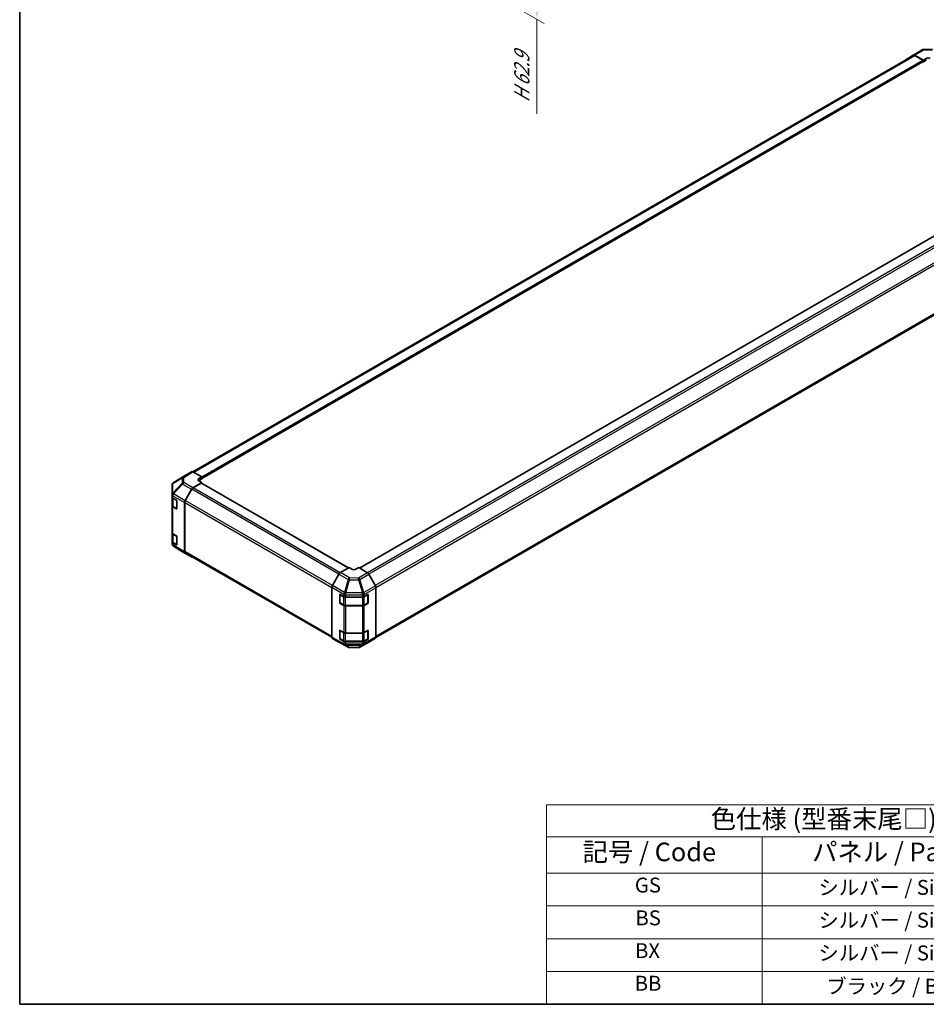
# Model space of a CAD drawing. Units: millimetres. Extents: x 0 to 10619, y -31 to 2810.
# Drawn here: x 0 to 304, y 0 to 330 of the extents above; entities that cross this region are included whole.
import ezdxf

# ---------------------------------------------------------------- set-up
doc = ezdxf.new("R2010")
doc.units = ezdxf.units.MM
for name, color, linetype, lineweight in [('Border (ISO)', 7, 'Continuous', 35), ('Dimension (ISO)', 7, 'Continuous', 18), ('Dimension (ISO) @ 1', 7, 'Continuous', 18), ('Symbol (ISO)', 7, 'Continuous', 18), ('Visible (ISO)', 7, 'Continuous', 35), ('Visible Narrow (ISO)', 7, 'Continuous', 25)]:
    doc.layers.add(name, color=color, linetype=linetype, lineweight=lineweight)
doc.styles.add('Note Text (TK)', font='txt')
doc.styles.add('Note Text (TK2)', font='txt')
doc.dimstyles.new('Default - Method 1b (TK)', dxfattribs={"dimscale": 2.5, "dimtxt": 2.5, "dimasz": 2.5, "dimexe": 1, "dimexo": 1.5, "dimgap": 1, "dimtad": 1, "dimtoh": 1, "dimrnd": 1e-08, "dimdsep": 46, "dimtxsty": 'Note Text (TK)', "dimcen": 0.09, "dimdle": 5, "dimclrd": 100, "dimclre": 100, "dimclrt": 7, "dimadec": 1, "dimazin": 1, "dimtfac": 1, "dimtmove": 0, "dimatfit": 3, "dimfxl": 0, "dimtolj": 1, "dimlwd": -1, "dimlwe": -1, "dimarcsym": 0})

# ---------------------------------------------------------------- blocks, each defined once
blk = doc.blocks.new('図面枠 tk図枠')
at = {"layer": 'Border (ISO)'}
for p, q in [((14.5, 289), (14.5, 8)), ((14.5, 8), (405.5, 8))]:
    blk.add_line(p, q, dxfattribs=at)
blk = doc.blocks.new('テーブル2')
at = {"layer": 'Symbol (ISO)'}
for p, q in [((85.27, 34.78), (222.5, 34.78)), ((85.27, 34.78), (85.27, 30.5)), ((222.5, 34.78), (222.5, 30.5)), ((85.27, 30.5), (222.5, 30.5)), ((85.27, 30.5), (85.27, 25.6)), ((114.21, 30.5), (114.21, 25.6)), ((150.97, 30.5), (150.97, 25.6)), ((187.31, 30.5), (187.31, 25.6)), ((222.5, 30.5), (222.5, 25.6)), ((85.27, 25.6), (222.5, 25.6)), ((85.27, 25.6), (85.27, 8)), ((114.21, 25.6), (114.21, 8)), ((150.97, 25.6), (150.97, 8)), ((187.31, 25.6), (187.31, 8)), ((222.5, 25.6), (222.5, 8)), ((85.27, 21.2), (222.5, 21.2)), ((85.27, 16.8), (222.5, 16.8)), ((85.27, 12.4), (222.5, 12.4)), ((85.27, 8), (222.5, 8))]:
    blk.add_line(p, q, dxfattribs=at)
at = {"layer": 'Symbol (ISO)', "color": 7, "attachment_point": 7}
for s, insert, char_height, style in [('色仕様 (型番末尾□) / Color Type (End product number□)', (107.31, 30.86), 2.5, 'Note Text (TK)'), ('記号 / Code', (90.1, 26.43), 2.5, 'Note Text (TK)'), ('パネル / Panel', (120.92, 26.43), 2.5, 'Note Text (TK)'), ('フレーム / Frame', (155.66, 26.56), 2.5, 'Note Text (TK)'), ('コーナー / Corner', (190.85, 26.5), 2.5, 'Note Text (TK)'), ('GS', (97.12, 22.38), 2, 'Note Text (TK2)'), ('シルバー / Silver', (121.79, 22.07), 2, 'Note Text (TK2)'), ('シルバー / Silver', (158.34, 22.07), 2, 'Note Text (TK2)'), ('ライトグレー / Light gray', (189.68, 21.93), 2, 'Note Text (TK2)'), ('BS', (97.2, 17.98), 2, 'Note Text (TK2)'), ('シルバー / Silver', (121.79, 17.67), 2, 'Note Text (TK2)'), ('シルバー / Silver', (158.34, 17.67), 2, 'Note Text (TK2)'), ('ブラック / Black', (195.15, 17.61), 2, 'Note Text (TK2)'), ('BX', (97.15, 13.58), 2, 'Note Text (TK2)'), ('シルバー / Silver', (121.79, 13.27), 2, 'Note Text (TK2)'), ('ブラック / Black', (159.39, 13.21), 2, 'Note Text (TK2)'), ('ブラック / Black', (195.15, 13.21), 2, 'Note Text (TK2)'), ('BB', (97.1, 9.2), 2, 'Note Text (TK2)'), ('ブラック / Black', (122.84, 8.81), 2, 'Note Text (TK2)'), ('ブラック / Black', (159.39, 8.81), 2, 'Note Text (TK2)'), ('ブラック / Black', (195.15, 8.81), 2, 'Note Text (TK2)')]:
    blk.add_mtext(s, dxfattribs=dict(at, insert=insert, char_height=char_height, style=style))
blk = doc.blocks.new('*D33')
at = {"layer": 'Defpoints', "color": 0, "transparency": 16777216}
for p in [(116.78, 384.03), (119.43, 361.91), (173.66, 330.6)]:
    blk.add_point(p, dxfattribs=at)
at = {"layer": 'Dimension (ISO)', "color": 100, "transparency": 16777216}
for p, q in [((120.53, 381.87), (176.16, 349.75)), ((123.18, 359.75), (176.16, 329.15)), ((173.66, 344.94), (173.66, 336.85)), ((173.66, 330.6), (173.66, 298.87))]:
    blk.add_line(p, q, dxfattribs=at)
for points in [[(172.62, 344.94), (174.7, 344.94), (173.66, 351.19)], [(172.62, 336.85), (174.7, 336.85), (173.66, 330.6)]]:
    blk.add_solid(points, dxfattribs=at)
at = {"layer": 'Dimension (ISO)', "color": 7, "transparency": 16777216, "insert": (168.6, 301.37), "char_height": 6.25, "attachment_point": 4, "rotation": 90, "style": 'Note Text (TK)'}
blk.add_mtext('\\A1;{\\Q30.000;\\W0.816;\\H0.816x; H 62.9}', dxfattribs=at)

msp = doc.modelspace()

# ---------------------------------------------------------------- linework, layer by layer
at = {"layer": 'Visible (ISO)'}
for p, q in [((58.1603, 178.7302), (300.1561, 318.4466)), ((297.861, 317.2732), (300.0633, 318.5894)), ((300.0672, 318.5918), (303.0701, 320.3255)), ((300.5105, 318.5531), (303.4621, 316.9085)), ((303.3014, 316.8481), (300.6107, 318.4016)), ((303.4621, 316.9085), (304.4263, 317.4652)), ((303.5155, 320.4472), (306.512, 320.4774)), ((61.1173, 176.5008), (303.415, 316.3915)), ((303.368, 316.3643), (303.4621, 316.31)), ((303.4621, 316.31), (303.4621, 316.9085)), ((304.4263, 316.8667), (303.4621, 316.31)), ((303.4621, 316.4955), (303.4621, 316.5698)), ((356.2208, 286.2407), (114.0518, 146.4244)), ((119.5957, 123.1607), (361.6744, 262.9249)), ((57.7154, 178.7698), (55.5201, 177.5024)), ((61.1173, 177.0231), (58.1698, 178.7248)), ((55.5123, 177.4977), (51.5919, 175.0735)), ((60.1531, 176.4469), (61.1173, 177.0231)), ((61.1173, 176.3921), (60.1531, 175.8354)), ((61.1173, 175.135), (60.1531, 175.6917)), ((61.1173, 177.0231), (61.1173, 176.3921)), ((61.1173, 176.6519), (61.1173, 176.5777)), ((51.1535, 174.2896), (51.1535, 171.0401)), ((51.3168, 174.8094), (51.3242, 174.82)), ((55.5162, 169.0321), (57.7185, 172.8913)), ((57.8113, 172.8557), (55.6166, 169.0543)), ((58.1658, 173.3714), (61.1173, 175.135)), ((60.9566, 174.889), (58.2659, 173.3356)), ((110.36, 146.4429), (61.0703, 174.9003)), ((61.1173, 174.8731), (61.1173, 175.135)), ((51.1535, 171.0401), (51.1535, 171.0352)), ((51.1535, 171.0352), (51.1535, 170.3003)), ((51.1535, 167.3312), (51.1535, 170.3003)), ((51.2821, 170.0312), (51.2821, 167.4425)), ((51.4198, 169.9291), (52.5999, 169.2478)), ((52.7606, 168.9694), (52.7606, 166.3715)), ((51.1535, 167.3312), (51.1535, 158.2384)), ((52.5999, 166.2787), (51.4198, 166.96)), ((51.5766, 167.009), (52.7556, 166.3283)), ((55.3319, 168.4054), (55.3319, 151.9045)), ((55.4283, 168.4207), (55.4283, 152.0006)), ((51.1535, 155.2693), (51.1535, 158.2384)), ((51.2821, 157.9693), (51.2821, 155.3806)), ((51.4198, 157.8672), (52.5999, 157.1859)), ((52.7606, 156.9076), (52.7606, 154.3096)), ((51.1535, 155.2693), (51.1535, 154.5343)), ((51.1535, 154.5343), (51.1535, 154.5343)), ((52.5999, 154.2168), (51.4198, 154.8982)), ((51.5766, 154.9471), (52.7556, 154.2664)), ((51.5997, 153.7519), (54.7111, 151.9108)), ((54.7196, 151.9059), (57.7224, 150.1721)), ((57.7185, 150.1745), (55.5162, 151.4907)), ((55.6166, 151.5844), (104.8295, 123.1714)), ((110.6148, 146.59), (107.6673, 144.8883)), ((111.579, 146.0139), (110.6148, 146.59)), ((113.8289, 146.5576), (112.8647, 146.0009)), ((116.7805, 144.794), (113.8289, 146.5576)), ((107.2128, 144.4085), (105.0176, 140.6063)), ((119.43, 140.4547), (117.2278, 144.3139)), ((104.8294, 139.9728), (104.8294, 123.1824)), ((119.6143, 139.8281), (119.6143, 123.3272)), ((107.4456, 134.851), (107.4456, 137.4489)), ((107.5214, 137.5343), (107.5214, 134.7879)), ((107.6091, 137.5433), (108.892, 136.828)), ((109.5235, 136.6807), (115.0594, 136.6807)), ((115.7022, 136.8344), (116.8823, 137.5158)), ((116.9223, 137.533), (116.9223, 134.7879)), ((117.043, 137.423), (117.043, 134.825)), ((107.5896, 134.6698), (108.7697, 133.9885)), ((108.892, 133.8589), (107.6091, 134.5742)), ((109.3843, 133.8396), (115.0594, 133.8396)), ((115.0594, 133.7116), (109.5235, 133.7116)), ((115.674, 133.9885), (116.8541, 134.6698)), ((116.8823, 134.5467), (115.7022, 133.8654)), ((105.0176, 122.7663), (107.2128, 121.4989)), ((107.4456, 122.7891), (107.4456, 125.387)), ((107.5214, 125.4724), (107.5214, 122.726)), ((107.5896, 122.608), (108.7697, 121.9266)), ((107.6091, 125.4814), (108.892, 124.7661)), ((108.892, 121.7971), (107.6091, 122.5123)), ((109.5235, 124.6188), (115.0594, 124.6188)), ((115.674, 121.9266), (116.8541, 122.608)), ((115.7022, 124.7726), (116.8823, 125.4539)), ((116.8823, 122.4848), (115.7022, 121.8035)), ((116.9223, 125.4711), (116.9223, 122.726)), ((117.043, 125.3611), (117.043, 122.7632)), ((117.2278, 121.5971), (119.43, 122.9133)), ((107.2208, 121.4944), (110.3394, 119.8175)), ((109.3843, 121.7777), (115.0594, 121.7777)), ((115.0594, 121.6498), (109.5235, 121.6498)), ((110.7791, 119.7091), (113.7756, 119.7393)), ((114.2209, 119.8611), (117.2238, 121.5948))]:
    msp.add_line(p, q, dxfattribs=at)
for centre, radius, start, end in [((303.5246, 319.5382), 0.9091, 90.577389, 120), ((52.0626, 174.2896), 0.9091, 145.128708, 180), ((52.0701, 174.3003), 0.9091, 121.731699, 145.128708), ((52.0626, 154.5343), 0.9091, 180, 239.386066), ((55.1741, 152.6932), 0.9091, 239.386066, 240), ((107.6578, 137.5343), 0.1364, 168.129254, 180), ((107.6578, 134.7879), 0.1364, 180, 240), ((116.7859, 134.7879), 0.1364, 300, 0), ((107.6578, 125.4724), 0.1364, 168.129254, 180), ((107.6578, 122.726), 0.1364, 180, 240), ((116.7859, 122.726), 0.1364, 300, 0), ((110.7699, 120.6182), 0.9091, 241.731699, 270.577389), ((113.7664, 120.6483), 0.9091, 270.577389, 300)]:
    msp.add_arc(centre, radius, start, end, dxfattribs=at)
for centre, major_axis, ratio, start_param, end_param in [((298.3195, 316.4882), (-0.4545, 0.7873), 0.57735027, 0.00872665, 0.54430201), ((300.5218, 317.8045), (-0.4545, 0.7873), 0.57735027, 5.51524044, 6.29191195), ((300.6107, 317.6593), (-0.4545, 0.7873), 0.57735027, 5.49778714, 6.28318531), ((305.0692, 317.107), (-0.9091, -0.0135), 0.56718765, 3.91856353, 5.48935986), ((303.3014, 316.6625), (-0.1136, 0.1968), 0.57735027, 3.92699082, 5.49778714), ((303.3014, 316.5883), (0.1136, -0.1968), 0.57735027, 0, 0.78539816), ((58.17, 177.9823), (-0.4547, 0.7875), 0.57717444, 5.49793944, 6.28318531), ((55.9748, 176.7149), (-0.4547, 0.7875), 0.57717444, 0, 0.01744798), ((60.7959, 176.0758), (0.9091, 0.014), 0.58733688, 2.34715785, 3.91795418), ((60.7959, 175.4643), (-0.9091, 0), 0.57735027, 5.49778714, 5.67621661), ((58.177, 172.6357), (0.4545, 0.7873), 0.57735027, 0.80285146, 1.57952297), ((58.2659, 172.5933), (-0.4545, -0.7873), 0.57735027, 3.92699082, 4.71238898), ((60.9566, 174.7035), (0.1136, 0.1968), 0.57735027, 0, 0.78539816), ((52.0626, 170.3003), (-0.9091, 0), 0.57735027, 0, 0.78539816), ((52.5999, 169.0622), (-0.1136, 0.1968), 0.57735027, 3.92699082, 5.49778714), ((55.9747, 168.7766), (0.4545, 0.7873), 0.57735027, 1.57952297, 2.35619449), ((56.0712, 168.7919), (-0.4545, -0.7873), 0.57735027, 4.71238898, 5.49778714), ((52.0626, 167.3312), (-0.9091, 0), 0.57735027, 0, 0.78539816), ((52.5999, 166.4643), (0.1136, -0.1968), 0.57735027, 5.49778714, 7.06858347), ((52.0626, 158.2384), (-0.9091, 0), 0.57735027, 0, 0.78539816), ((52.5999, 157.0003), (-0.1136, 0.1968), 0.57735027, 3.92699082, 5.49778714), ((52.0626, 155.2693), (-0.9091, 0), 0.57735027, 0, 0.78539816), ((52.5999, 154.4024), (0.1136, -0.1968), 0.57735027, 5.49778714, 7.06858347), ((55.9747, 152.2757), (-0.4545, -0.7873), 0.57735027, 5.49778714, 6.27445866), ((56.0712, 152.3717), (-0.4545, -0.7873), 0.57735027, 5.49778714, 6.28318531), ((58.177, 150.9594), (-0.4545, -0.7873), 0.57735027, 6.27445866, 6.90497801), ((112.2219, 146.385), (0.9091, -0.014), 0.58733688, 3.93602746, 5.50682378), ((107.6675, 144.146), (-0.4545, -0.7873), 0.57752615, 3.92714311, 4.71238898), ((116.7693, 144.0584), (-0.4545, 0.7873), 0.57735027, 4.70366233, 5.48033385), ((105.4723, 140.3438), (-0.4545, -0.7873), 0.57752615, 4.71238898, 5.49763485), ((118.9715, 140.1992), (-0.4545, 0.7873), 0.57735027, 3.92699082, 4.70366233), ((107.6091, 137.3577), (0.1167, -0.1951), 0.58733688, 2.34715785, 3.91795418), ((109.5235, 137.2056), (0.9091, 0), 0.57735027, 3.94444411, 4.71238898), ((115.0594, 137.2056), (0.9091, 0), 0.57735027, 4.71238898, 5.49778714), ((116.8823, 137.3302), (0.1136, 0.1968), 0.57735027, 5.49778714, 7.06858347), ((107.6091, 134.7598), (0.1167, -0.1951), 0.58733688, 3.91795418, 5.4887505), ((109.5235, 134.2365), (-0.9091, 0), 0.57735027, 0.80285146, 1.57079633), ((115.0594, 134.2365), (-0.9091, 0), 0.57735027, 1.57079633, 2.35619449), ((116.8823, 134.7323), (0.1136, 0.1968), 0.57735027, 3.92699082, 5.49778714), ((105.4723, 123.5538), (-0.4547, -0.7875), 0.57717444, 5.49793944, 6.28318531), ((107.6091, 125.2959), (0.1167, -0.1951), 0.58733688, 2.34715785, 3.91795418), ((107.6091, 122.6979), (0.1167, -0.1951), 0.58733688, 3.91795418, 5.4887505), ((109.5235, 125.1437), (0.9091, 0), 0.57735027, 3.94444411, 4.71238898), ((115.0594, 125.1437), (0.9091, 0), 0.57735027, 4.71238898, 5.49778714), ((116.8823, 125.2683), (0.1136, 0.1968), 0.57735027, 5.49778714, 7.06858347), ((116.8823, 122.6704), (0.1136, 0.1968), 0.57735027, 3.92699082, 5.49778714), ((118.9715, 123.6983), (0.4545, -0.7873), 0.57735027, 0.00872665, 0.78539816), ((107.6675, 122.2864), (-0.4547, -0.7875), 0.57717444, 0, 0.01744798), ((109.5235, 122.1746), (-0.9091, 0), 0.57735027, 0.80285146, 1.57079633), ((115.0594, 122.1746), (-0.9091, 0), 0.57735027, 1.57079633, 2.35619449), ((116.7693, 122.3821), (0.4545, -0.7873), 0.57735027, 0, 0.00872665)]:
    msp.add_ellipse(centre, major_axis=major_axis, ratio=ratio, start_param=start_param, end_param=end_param, dxfattribs=at)
for points, knots in [([(51.2821, 167.4425), (51.2821, 167.4068), (51.287, 167.3711), (51.3059, 167.3022), (51.3199, 167.269), (51.3551, 167.2065), (51.3763, 167.1771), (51.4246, 167.1224), (51.4517, 167.097), (51.5107, 167.0501), (51.5427, 167.0286), (51.5766, 167.009)], [0.785398163, 0.785398163, 0.785398163, 0.785398163, 0.942477796, 0.942477796, 1.099557429, 1.099557429, 1.256637061, 1.256637061, 1.413716694, 1.413716694, 1.570796327, 1.570796327, 1.570796327, 1.570796327]), ([(51.2821, 155.3806), (51.2821, 155.3449), (51.287, 155.3092), (51.3059, 155.2403), (51.3199, 155.2072), (51.3551, 155.1446), (51.3763, 155.1152), (51.4246, 155.0605), (51.4517, 155.0351), (51.5107, 154.9882), (51.5427, 154.9667), (51.5766, 154.9471)], [0.785398163, 0.785398163, 0.785398163, 0.785398163, 0.942477796, 0.942477796, 1.099557429, 1.099557429, 1.256637061, 1.256637061, 1.413716694, 1.413716694, 1.570796327, 1.570796327, 1.570796327, 1.570796327]), ([(108.7697, 133.9885), (108.8037, 133.9689), (108.8397, 133.9512), (108.915, 133.9196), (108.9544, 133.9057), (109.0356, 133.8818), (109.0776, 133.8718), (109.1632, 133.8557), (109.2069, 133.8497), (109.2951, 133.8416), (109.3397, 133.8396), (109.3843, 133.8396)], [0, 0, 0, 0, 0.157079633, 0.157079633, 0.314159265, 0.314159265, 0.471238898, 0.471238898, 0.628318531, 0.628318531, 0.785398163, 0.785398163, 0.785398163, 0.785398163]), ([(115.0594, 133.8396), (115.104, 133.8396), (115.1486, 133.8416), (115.2369, 133.8497), (115.2805, 133.8557), (115.3662, 133.8718), (115.4081, 133.8818), (115.4894, 133.9057), (115.5287, 133.9196), (115.604, 133.9512), (115.64, 133.9689), (115.674, 133.9885)], [0.785398163, 0.785398163, 0.785398163, 0.785398163, 0.942477796, 0.942477796, 1.099557429, 1.099557429, 1.256637061, 1.256637061, 1.413716694, 1.413716694, 1.570796327, 1.570796327, 1.570796327, 1.570796327]), ([(108.7697, 121.9266), (108.8037, 121.907), (108.8397, 121.8893), (108.915, 121.8577), (108.9544, 121.8438), (109.0356, 121.8199), (109.0776, 121.8099), (109.1632, 121.7938), (109.2069, 121.7878), (109.2951, 121.7797), (109.3397, 121.7777), (109.3843, 121.7777)], [0, 0, 0, 0, 0.157079633, 0.157079633, 0.314159265, 0.314159265, 0.471238898, 0.471238898, 0.628318531, 0.628318531, 0.785398163, 0.785398163, 0.785398163, 0.785398163]), ([(115.0594, 121.7777), (115.104, 121.7777), (115.1486, 121.7797), (115.2369, 121.7878), (115.2805, 121.7938), (115.3662, 121.8099), (115.4081, 121.8199), (115.4894, 121.8438), (115.5287, 121.8577), (115.604, 121.8893), (115.64, 121.907), (115.674, 121.9266)], [0.785398163, 0.785398163, 0.785398163, 0.785398163, 0.942477796, 0.942477796, 1.099557429, 1.099557429, 1.256637061, 1.256637061, 1.413716694, 1.413716694, 1.570796327, 1.570796327, 1.570796327, 1.570796327])]:
    msp.add_open_spline(points, degree=3, knots=knots, dxfattribs=at)
at = {"layer": 'Visible Narrow (ISO)'}
for p, q in [((58.4266, 178.5766), (300.6107, 318.4016)), ((300.5105, 318.5531), (303.5134, 320.2868)), ((303.5134, 320.2868), (306.5099, 320.317)), ((304.4263, 316.8667), (304.4263, 317.4652)), ((61.1173, 177.0231), (303.3014, 316.8481)), ((61.1173, 176.6519), (303.4621, 316.5698)), ((61.1173, 176.5777), (303.4621, 316.4955)), ((356.3344, 286.2295), (114.1172, 146.3853)), ((359.0251, 284.676), (116.7618, 144.8052)), ((359.4797, 284.1962), (117.22, 144.3274)), ((361.6744, 280.3948), (119.3956, 140.515)), ((119.6116, 139.8975), (361.8627, 279.7612)), ((361.8627, 263.341), (119.6143, 123.4789)), ((57.7154, 178.7698), (54.7038, 176.9076)), ((55.1629, 176.8654), (58.1698, 178.7248)), ((51.4233, 174.8173), (54.5273, 176.6467)), ((51.5998, 175.0782), (55.5201, 177.5024)), ((54.7038, 176.9076), (51.5998, 175.0782)), ((54.5273, 176.6467), (54.5273, 174.8865)), ((55.1629, 175.1051), (55.1629, 176.8654)), ((60.1531, 175.8354), (60.1531, 176.4469)), ((54.5273, 174.8865), (51.4159, 171.5572)), ((51.4159, 174.8066), (51.4233, 174.8173)), ((51.4159, 171.5572), (51.4159, 174.8066)), ((51.6041, 171.2957), (54.7156, 174.625)), ((54.7156, 174.625), (57.7185, 172.8913)), ((58.1658, 173.3714), (55.1629, 175.1051)), ((107.1805, 144.3524), (57.8113, 172.8557)), ((107.6056, 144.8492), (58.2659, 173.3356)), ((110.2934, 146.4044), (60.9566, 174.889)), ((51.4198, 170.6641), (55.3319, 168.4054)), ((51.4198, 169.9291), (51.4198, 170.6641)), ((51.5484, 169.8178), (52.6963, 169.155)), ((51.5484, 167.0714), (51.5484, 169.8178)), ((51.6041, 171.2908), (51.6041, 171.2957)), ((55.5162, 169.0321), (51.6041, 171.2908)), ((52.7285, 169.0993), (52.7285, 166.3901)), ((104.9868, 140.5504), (55.6166, 169.0543)), ((51.4198, 157.8672), (51.4198, 166.96)), ((52.7285, 166.3901), (51.5484, 167.0714)), ((52.7207, 166.3484), (52.5999, 166.2787)), ((55.4283, 168.4207), (104.8294, 139.899)), ((51.5484, 157.7559), (52.6963, 157.0931)), ((51.5484, 155.0095), (51.5484, 157.7559)), ((52.7285, 157.0375), (52.7285, 154.3282)), ((51.4198, 154.1632), (51.4198, 154.8982)), ((55.3319, 151.9045), (51.4198, 154.1632)), ((52.7285, 154.3282), (51.5484, 155.0095)), ((51.6041, 153.7494), (55.5162, 151.4907)), ((51.6041, 153.7493), (51.6041, 153.7494)), ((54.7156, 151.9082), (51.6041, 153.7493)), ((52.7207, 154.2866), (52.5999, 154.2168)), ((57.7185, 150.1745), (54.7156, 151.9082)), ((104.8294, 123.4789), (55.4283, 152.0006)), ((107.2128, 144.4085), (110.3314, 142.608)), ((110.7811, 143.0905), (107.6673, 144.8883)), ((110.3314, 142.608), (109.0772, 138.2625)), ((109.5237, 138.1574), (110.7778, 142.503)), ((110.7778, 142.503), (113.7743, 142.4728)), ((113.7776, 143.0603), (110.7811, 143.0905)), ((113.7743, 142.4728), (115.0631, 138.0912)), ((116.7805, 144.794), (113.7776, 143.0603)), ((114.2249, 142.5802), (117.2278, 144.3139)), ((115.5137, 138.1986), (114.2249, 142.5802)), ((104.8294, 139.9728), (108.8843, 137.6317)), ((109.0772, 138.2625), (105.0176, 140.6063)), ((119.43, 140.4547), (115.5179, 138.1961)), ((115.7022, 137.5694), (119.6143, 139.8281)), ((107.4456, 137.4489), (107.5214, 137.4927)), ((107.5614, 137.4787), (108.7415, 136.7973)), ((107.5614, 134.7323), (107.5614, 137.4787)), ((108.7415, 136.7973), (108.7415, 134.0509)), ((108.8843, 137.6317), (108.892, 137.6212)), ((108.892, 137.6212), (108.892, 136.828)), ((109.3843, 136.6436), (109.3843, 136.6869)), ((109.3843, 136.6436), (115.0594, 136.6436)), ((109.3843, 133.8972), (109.3843, 136.6436)), ((109.5235, 137.4739), (115.0552, 137.4182)), ((109.5235, 136.6807), (109.5235, 137.4739)), ((109.5314, 138.1469), (109.5237, 138.1574)), ((115.0631, 138.0912), (109.5314, 138.1469)), ((115.0552, 137.4182), (115.0594, 137.4157)), ((115.0594, 137.4157), (115.0594, 136.6807)), ((115.0594, 136.6436), (115.0594, 136.6807)), ((115.0594, 136.6436), (115.0594, 133.8972)), ((115.5179, 138.1961), (115.5137, 138.1986)), ((115.7022, 136.8344), (115.7022, 137.5694)), ((115.7022, 136.7973), (116.8823, 137.4787)), ((115.7022, 134.0509), (115.7022, 136.7973)), ((116.8823, 137.4787), (116.8823, 134.7323)), ((116.9223, 137.4927), (117.043, 137.423)), ((107.5214, 134.8948), (107.4456, 134.851)), ((108.7415, 134.0509), (107.5614, 134.7323)), ((107.6091, 134.5742), (107.6822, 134.6164)), ((108.892, 133.8589), (108.892, 124.7661)), ((109.3843, 133.8396), (109.3843, 133.8972)), ((115.0594, 133.8972), (109.3843, 133.8972)), ((109.5235, 124.6188), (109.5235, 133.7116)), ((115.0594, 133.8396), (115.0594, 133.8972)), ((115.0594, 133.7116), (115.0594, 124.6188)), ((116.8823, 134.7323), (115.7022, 134.0509)), ((115.7022, 124.7726), (115.7022, 133.8654)), ((116.7616, 134.6164), (116.8823, 134.5467)), ((117.043, 134.825), (116.9223, 134.8948)), ((108.8843, 121.0019), (104.8294, 123.1824)), ((105.0176, 122.7663), (109.0772, 120.5833)), ((107.4456, 125.387), (107.5214, 125.4308)), ((107.5214, 122.8329), (107.4456, 122.7891)), ((107.5614, 125.4168), (108.7415, 124.7354)), ((107.5614, 122.6704), (107.5614, 125.4168)), ((108.7415, 121.9891), (107.5614, 122.6704)), ((107.6091, 122.5123), (107.6822, 122.5545)), ((108.7415, 124.7354), (108.7415, 121.9891)), ((109.3843, 124.5817), (109.3843, 124.625)), ((109.3843, 124.5817), (115.0594, 124.5817)), ((109.3843, 121.8353), (109.3843, 124.5817)), ((115.0594, 124.5817), (115.0594, 124.6188)), ((115.0594, 124.5817), (115.0594, 121.8353)), ((115.5179, 120.6547), (119.43, 122.9133)), ((115.7022, 124.7354), (116.8823, 125.4168)), ((115.7022, 121.9891), (115.7022, 124.7354)), ((119.6143, 123.3272), (115.7022, 121.0685)), ((116.8823, 122.6704), (115.7022, 121.9891)), ((116.7616, 122.5545), (116.8823, 122.4848)), ((116.8823, 125.4168), (116.8823, 122.6704)), ((116.9223, 125.4308), (117.043, 125.3611)), ((117.043, 122.7632), (116.9223, 122.8329)), ((110.3314, 119.8219), (107.2128, 121.4989)), ((108.892, 121.0039), (108.8843, 121.0019)), ((108.892, 121.7971), (108.892, 121.0039)), ((109.0772, 120.5833), (110.3314, 119.8219)), ((109.3843, 121.7777), (109.3843, 121.8353)), ((115.0594, 121.8353), (109.3843, 121.8353)), ((109.5235, 120.8566), (109.5235, 121.6498)), ((115.0552, 120.9123), (109.5235, 120.8566)), ((109.5237, 120.4845), (109.5314, 120.4864)), ((110.7778, 119.7232), (109.5237, 120.4845)), ((109.5314, 120.4864), (115.0631, 120.5422)), ((113.7743, 119.7534), (110.7778, 119.7232)), ((115.0631, 120.5422), (113.7743, 119.7534)), ((117.2278, 121.5971), (114.2249, 119.8634)), ((114.2249, 119.8634), (115.5137, 120.6522)), ((115.0594, 120.9148), (115.0552, 120.9123)), ((115.0594, 121.7777), (115.0594, 121.8353)), ((115.0594, 121.6498), (115.0594, 120.9148)), ((115.5137, 120.6522), (115.5179, 120.6547)), ((115.7022, 121.0685), (115.7022, 121.8035))]:
    msp.add_line(p, q, dxfattribs=at)
for centre, major_axis, ratio, start_param, end_param in [((303.5246, 319.5382), (-0.4545, 0.7873), 0.57735027, 5.51524044, 6.28318531), ((303.5246, 319.5382), (-0.0092, 0.909), 0.00712546, 0, 0.60310278), ((55.1741, 176.1297), (-0.4616, 0.7832), 0.61763335, 0.01811704, 0.55253158), ((55.1741, 176.1297), (0.9091, 0), 0.80930894, 1.58313735, 2.362365), ((55.1741, 176.1297), (-0.4781, 0.7732), 0.57717444, 5.48049146, 6.26573733), ((52.0626, 174.2896), (-0.9091, 0), 0.80930894, 5.50395766, 6.28318531), ((52.0626, 174.2896), (-0.7459, 0.5198), 0.14347132, 5.85294759, 6.28318531), ((52.0701, 174.3003), (-0.7459, 0.5198), 0.14347132, 5.85294759, 6.28318531), ((52.0701, 174.3003), (-0.4616, 0.7832), 0.61763335, 0.01811704, 0.55253158), ((52.0701, 174.3003), (-0.4781, 0.7732), 0.57717444, 6.26573733, 6.28318531), ((55.1741, 174.3695), (-0.9091, 0), 0.80930894, 4.72473001, 5.50395766), ((55.1741, 174.3695), (-0.6642, 0.6207), 0.16781559, 0.43202418, 0.97590756), ((55.1741, 174.3695), (0.4545, 0.7873), 0.57735027, 0.80285146, 1.57952297), ((52.0626, 171.0401), (-0.9091, 0), 0.80930894, 5.50395766, 6.28318531), ((52.0626, 171.0401), (-0.9091, 0), 0.3255424, 5.24101135, 6.28318531), ((52.0626, 171.0352), (-0.9091, 0), 0.3255424, 5.24101135, 6.28318531), ((52.0626, 171.0352), (-0.9091, 0), 0.57735027, 0, 0.78539816), ((52.1912, 170.1889), (0.9091, 0), 0.57735027, 3.60177197, 3.92699082), ((52.0626, 171.0401), (0.6642, -0.6207), 0.16781559, 3.57361684, 4.11750022), ((52.0626, 171.0352), (0.4545, 0.7873), 0.57735027, 1.57952297, 2.35619449), ((51.6448, 169.8734), (-0.0682, -0.1181), 0.57735027, 5.20327166, 5.49778714), ((52.1912, 167.4425), (-0.9091, 0), 0.57735027, 0, 0.78539816), ((51.6448, 167.1271), (-0.0682, -0.1181), 0.57735027, 5.49778714, 6.28318531), ((52.8249, 166.4457), (-0.0682, -0.1181), 0.57735027, 5.49778714, 6.26635415), ((52.8249, 166.4457), (-0.1364, 0), 0.57735027, 0.78539816, 1.07991365), ((52.1912, 155.3806), (-0.9091, 0), 0.57735027, 0, 0.78539816), ((52.1912, 158.127), (0.9091, 0), 0.57735027, 3.60177197, 3.92699082), ((51.6448, 157.8116), (-0.0682, -0.1181), 0.57735027, 5.20327166, 5.49778714), ((52.0626, 154.5343), (-0.9091, 0), 0.57735027, 0, 0.78539816), ((52.0626, 154.5343), (-0.9091, 0), 0.99996596, 0, 1.04217396), ((52.0626, 154.5343), (-0.9091, 0), 0.99996596, 0, 1.04217396), ((52.0626, 154.5343), (-0.4545, -0.7873), 0.57735027, 5.49778714, 6.27445866), ((51.6448, 155.0652), (-0.0682, -0.1181), 0.57735027, 5.49778714, 6.28318531), ((52.0626, 154.5343), (-0.463, -0.7824), 0.62311586, 0, 0.00911011), ((52.8249, 154.3838), (-0.0682, -0.1181), 0.57735027, 5.49778714, 6.26635415), ((52.8249, 154.3838), (-0.1364, 0), 0.57735027, 0.78539816, 1.07991365), ((55.1741, 152.6932), (-0.463, -0.7824), 0.62311586, 0, 0.00911011), ((55.1741, 152.6932), (-0.4545, -0.7873), 0.57735027, 6.27445866, 6.28318531), ((110.7699, 142.3549), (-0.4545, -0.7873), 0.55702521, 3.92714311, 4.71238898), ((110.7699, 142.3549), (-0.8734, 0.2521), 0.15909607, 4.74925364, 5.28366818), ((110.7699, 142.3549), (0.0092, 0.909), 0.00712546, 4.87617282, 5.65540047), ((113.7664, 142.3247), (-0.0092, -0.909), 0.00712546, 1.73458017, 2.51380782), ((113.7664, 142.3247), (-0.8721, -0.2565), 0.15413031, 4.11416977, 4.65805315), ((113.7664, 142.3247), (-0.4545, 0.7873), 0.57735027, 4.70366233, 5.48033385), ((107.6578, 137.5343), (-0.1364, 0), 0.57735027, 0, 0.78539816), ((107.6578, 137.5343), (0.0682, 0.1181), 0.57735027, 1.71463568, 2.35619449), ((108.8379, 136.853), (-0.0682, -0.1181), 0.57735027, 4.68785322, 5.49778714), ((109.3843, 137.1685), (0.9091, 0), 0.57735027, 3.92699082, 4.71238898), ((109.5158, 138.0093), (-0.4545, -0.7873), 0.55702521, 4.71238898, 5.49763485), ((109.5158, 138.0093), (-0.7335, -0.537), 0.12705667, 4.60893633, 5.64947653), ((109.5235, 137.9988), (-0.7335, -0.537), 0.12705667, 4.60893633, 5.64947653), ((109.5235, 137.9988), (-0.9091, 0), 0.57735027, 0.80285146, 1.57079633), ((109.5158, 138.0093), (0.8734, -0.2521), 0.15909607, 1.60766099, 2.14207553), ((109.5235, 137.9988), (0.0092, 0.909), 0.00712546, 4.09694517, 4.87617282), ((115.0552, 137.943), (-0.4605, -0.7838), 0.33721178, 1.04974251, 2.09191648), ((115.0552, 137.943), (-0.0092, -0.909), 0.00712546, 0.95535252, 1.73458017), ((115.0594, 137.9405), (-0.4605, -0.7838), 0.33721178, 1.04974251, 2.09191648), ((115.0594, 137.9405), (-0.9091, 0), 0.57735027, 1.57079633, 2.35619449), ((115.0594, 137.1685), (0.9091, 0), 0.57735027, 4.71238898, 5.49778714), ((115.0552, 137.943), (0.8721, 0.2565), 0.15413031, 0.97257712, 1.5164605), ((115.0594, 137.9405), (-0.4545, 0.7873), 0.57735027, 3.92699082, 4.70366233), ((115.6058, 136.853), (0.0682, -0.1181), 0.57735027, 0.78539816, 1.08002458), ((116.7859, 137.5343), (0.0682, -0.1181), 0.57735027, 0.78539816, 1.07991365), ((116.7859, 137.5343), (0.1364, 0), 0.57735027, 5.49778714, 6.26635415), ((107.6578, 134.7879), (-0.1364, 0), 0.57735027, 0, 0.78539816), ((107.6578, 134.7879), (-0.0682, -0.1181), 0.57735027, 5.49778714, 6.28318531), ((108.8379, 134.1066), (-0.0682, -0.1181), 0.57735027, 5.49778714, 6.28318531), ((109.3843, 134.4221), (-0.9091, 0), 0.57735027, 0.78539816, 1.57079633), ((115.0594, 134.4221), (-0.9091, 0), 0.57735027, 1.57079633, 2.35619449), ((115.6058, 134.1066), (0.0682, -0.1181), 0.57735027, 0, 0.78539816), ((116.7859, 134.7879), (0.0682, -0.1181), 0.57735027, 0, 0.78539816), ((116.7859, 134.7879), (0.1364, 0), 0.57735027, 5.49778714, 6.28318531), ((107.6578, 125.4724), (-0.1364, 0), 0.57735027, 0, 0.78539816), ((107.6578, 122.726), (-0.1364, 0), 0.57735027, 0, 0.78539816), ((107.6578, 125.4724), (0.0682, 0.1181), 0.57735027, 1.71463568, 2.35619449), ((107.6578, 122.726), (-0.0682, -0.1181), 0.57735027, 5.49778714, 6.28318531), ((108.8379, 124.7911), (-0.0682, -0.1181), 0.57735027, 4.68785322, 5.49778714), ((109.3843, 125.1066), (0.9091, 0), 0.57735027, 3.92699082, 4.71238898), ((115.0594, 125.1066), (0.9091, 0), 0.57735027, 4.71238898, 5.49778714), ((115.6058, 124.7911), (0.0682, -0.1181), 0.57735027, 0.78539816, 1.08002458), ((116.7859, 122.726), (0.0682, -0.1181), 0.57735027, 0, 0.78539816), ((116.7859, 125.4724), (0.0682, -0.1181), 0.57735027, 0.78539816, 1.07991365), ((116.7859, 125.4724), (0.1364, 0), 0.57735027, 5.49778714, 6.26635415), ((116.7859, 122.726), (0.1364, 0), 0.57735027, 5.49778714, 6.28318531), ((108.8379, 122.0447), (-0.0682, -0.1181), 0.57735027, 5.49778714, 6.28318531), ((109.3843, 122.3602), (-0.9091, 0), 0.57735027, 0.78539816, 1.57079633), ((109.5158, 121.3795), (0.2212, -0.8818), 0.79692347, 4.94836985, 5.98891005), ((109.5158, 121.3795), (-0.4305, -0.8007), 0.57717444, 5.48049146, 6.26573733), ((109.5235, 121.3814), (0.9091, 0), 0.57735027, 3.94444411, 4.71238898), ((109.5235, 121.3814), (0.2212, -0.8818), 0.79692347, 4.94836985, 5.98891005), ((109.5158, 121.3795), (-0.4718, -0.7771), 0.94733543, 0.04450484, 0.57891938), ((109.5235, 121.3814), (0.0092, -0.909), 0.00712546, 5.32783279, 6.10706043), ((110.7699, 120.6182), (-0.4718, -0.7771), 0.94733543, 0.04450484, 0.57891938), ((110.7699, 120.6182), (-0.4305, -0.8007), 0.57717444, 6.26573733, 6.28318531), ((110.7699, 120.6182), (0.0092, -0.909), 0.00712546, 6.10706044, 6.28318531), ((113.7664, 120.6483), (0.4746, -0.7754), 0.94506176, 5.71750343, 6.26138681), ((113.7664, 120.6483), (0.0092, -0.909), 0.00712546, 6.10706043, 6.28318531), ((113.7664, 120.6483), (0.4545, -0.7873), 0.57735027, 0, 0.00872665), ((115.0552, 121.4372), (0.0092, -0.909), 0.00712546, 5.32783279, 6.10706043), ((115.0552, 121.4372), (0.4605, -0.7838), 0.33721178, 5.23344279, 6.27561675), ((115.0594, 122.3602), (-0.9091, 0), 0.57735027, 1.57079633, 2.35619449), ((115.0594, 121.4397), (0.9091, 0), 0.57735027, 4.71238898, 5.49778714), ((115.0594, 121.4397), (0.4605, -0.7838), 0.33721178, 5.23344279, 6.27561675), ((115.0552, 121.4372), (0.4746, -0.7754), 0.94506176, 5.71750343, 6.26138681), ((115.0594, 121.4397), (0.4545, -0.7873), 0.57735027, 0.00872665, 0.78539816), ((115.6058, 122.0447), (0.0682, -0.1181), 0.57735027, 0, 0.78539816)]:
    msp.add_ellipse(centre, major_axis=major_axis, ratio=ratio, start_param=start_param, end_param=end_param, dxfattribs=at)

# ---------------------------------------------------------------- block references
at = {"xscale": 2.5, "yscale": 2.5, "zscale": 2.5}
for name in ['図面枠 tk図枠', 'テーブル2']:
    msp.add_blockref(name, (-36.25, -20), dxfattribs=at)

# ---------------------------------------------------------------- dimensions: what is measured, and where the dimension line sits
at = {"layer": 'Dimension (ISO) @ 1', "color": 100, "true_color": 0x00ff3f}
dim = msp.add_linear_dim(base=(173.6615, 330.5973), p1=(116.7764, 384.0321), p2=(119.4261, 361.9101), angle=90, text='{\\Q30.000;\\W0.816;\\H0.816x; H 62.9}', dimstyle='Default - Method 1b (TK)', override={"dimscale": 1, "dimtxt": 6.25, "dimasz": 6.25, "dimexe": 2.5, "dimexo": 3.75, "dimgap": 2.5, "dimtoh": 0, "dimdec": 2, "dimlfac": 2.50811, "dimcen": 0.225, "dimtp": 0, "dimtm": 0, "dimtdec": 2, "dimtix": 0, "dimtofl": 0, "dimtmove": 0, "dimatfit": 2}, dxfattribs=at)
dim.commit()
dim.dimension.update_dxf_attribs({"geometry": '*D33', "text_midpoint": (173.6615, 311.611), "dimtype": 128})

doc.saveas('drawing.dxf')
